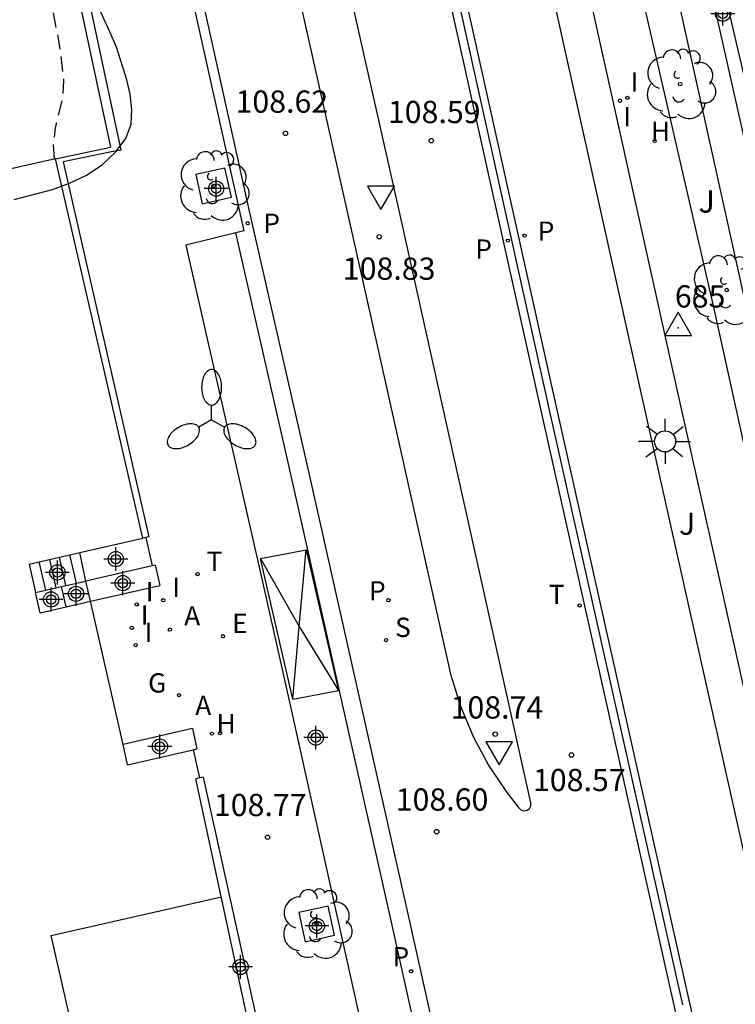
# Model space of a CAD drawing. Units: metres. Extents: x 581694 to 582044, y 4793539 to 4793791.
# Drawn here: x 581838 to 581862, y 4793716 to 4793750 of the extents above; entities that cross this region are included whole.
import ezdxf

# ---------------------------------------------------------------- set-up
doc = ezdxf.new("R2010")
doc.units = ezdxf.units.M
doc.header["$MEASUREMENT"] = 0
doc.linetypes.add('TRAZOS_NORMALES', pattern=[0.75, 0.5, -0.25])
for name, color, linetype in [('020194', 31, 'TRAZOS_NORMALES'), ('020204', 9, 'Continuous'), ('020308', 9, 'Continuous'), ('030201', 9, 'Continuous'), ('030301', 9, 'Continuous'), ('060108', 9, 'Continuous'), ('060112', 1, 'Continuous'), ('060113', 4, 'Continuous'), ('060117', 9, 'Continuous'), ('060124', 9, 'Continuous'), ('060141', 9, 'Continuous'), ('070105', 6, 'Continuous'), ('070106', 6, 'Continuous'), ('080107', 9, 'Continuous'), ('080137', 9, 'Continuous'), ('100101', 9, 'Continuous'), ('100106', 63, 'Continuous'), ('100116', 71, 'Continuous'), ('100202', 3, 'Continuous'), ('100302', 7, 'Continuous'), ('200204', 4, 'Continuous'), ('200205', 4, 'Continuous'), ('200304', 4, 'Continuous'), ('200305', 4, 'Continuous'), ('210203', 4, 'Continuous'), ('210204', 9, 'Continuous'), ('210205', 4, 'Continuous'), ('210303', 4, 'Continuous'), ('210304', 9, 'Continuous'), ('210305', 4, 'Continuous'), ('220205', 1, 'Continuous'), ('220305', 1, 'Continuous'), ('230204', 9, 'Continuous'), ('230304', 9, 'Continuous'), ('240205', 1, 'Continuous'), ('240305', 1, 'Continuous'), ('250205', 9, 'Continuous'), ('250206', 9, 'Continuous'), ('260101', 9, 'Continuous'), ('260205', 9, 'Continuous'), ('270204', 9, 'Continuous'), ('270304', 9, 'Continuous'), ('Centroides', 1, 'Continuous')]:
    doc.layers.add(name, color=color, linetype=linetype)
doc.styles.add('ARIAL', font='arial.ttf', dxfattribs={"height": 1})
doc.styles.add('ROMANS', font='romans__.ttf', dxfattribs={"height": 1})

# ---------------------------------------------------------------- blocks, each defined once
blk = doc.blocks.new('Centroide')
for points in [[(0, -0.402), (0, 0.402)], [(0.402, 0), (-0.402, 0)]]:
    blk.add_lwpolyline(points)
for radius in [0.256, 0.159]:
    blk.add_circle((0, 0), radius)
blk = doc.blocks.new('ABAS')
blk.add_circle((0, 0), 0.055)
blk = doc.blocks.new('COTAPU')
blk.add_circle((0, 0), 0.075)
blk = doc.blocks.new('HIDRAN')
blk.add_circle((0, 0), 0.055)
blk = doc.blocks.new('SANEA')
blk.add_circle((0, 0), 0.055)
blk = doc.blocks.new('PLUVI2')
blk.add_circle((0, 0), 0.055)
blk = doc.blocks.new('REIND')
blk.add_circle((0, 0), 0.055)
blk = doc.blocks.new('FAROLA')
for p, q in [((0, 0.355), (0, 0.755)), ((-0.63, 0.51), (-0.255, 0.245)), ((0.605, 0.49), (0.276, 0.223)), ((-0.355, 0), (-0.895, 0)), ((0.355, 0), (0.855, 0)), ((-0.65, -0.52), (-0.255, -0.24)), ((0.585, -0.52), (0.256, -0.246)), ((0, -0.355), (0, -0.755))]:
    blk.add_line(p, q)
blk.add_circle((0, 0), 0.355)
blk = doc.blocks.new('FAROLM')
for q in [(0, 0.5), (0.433, -0.25), (-0.433, -0.25)]:
    blk.add_line((0, 0), q)
for points in [[(0, 0.5, 0.159986), (0.117, 0.538, 0.106322), (0.238, 0.675, 0.071006), (0.309, 0.858, 0.057309), (0.337, 1.099, 0.057309), (0.309, 1.339, 0.071006), (0.238, 1.522, 0.106322), (0.117, 1.659, 0.159986), (0, 1.697, 0.159986), (-0.117, 1.659, 0.106322), (-0.238, 1.522, 0.071006), (-0.309, 1.339, 0.057309), (-0.337, 1.099, 0.057309), (-0.309, 0.858, 0.071006), (-0.238, 0.675, 0.106322), (-0.117, 0.538, 0.159986)], [(-0.433, -0.25, 0.159986), (-0.525, -0.168, 0.106322), (-0.704, -0.131, 0.071006), (-0.898, -0.161, 0.057309), (-1.12, -0.258, 0.057309), (-1.315, -0.402, 0.071006), (-1.437, -0.555, 0.106322), (-1.495, -0.728, 0.159986), (-1.47, -0.849, 0.159986), (-1.378, -0.931, 0.106322), (-1.199, -0.967, 0.071006), (-1.005, -0.937, 0.057309), (-0.783, -0.841, 0.057309), (-0.588, -0.697, 0.071006), (-0.466, -0.544, 0.106322), (-0.408, -0.371, 0.159986)], [(0.433, -0.25, 0.159986), (0.408, -0.371, 0.106322), (0.466, -0.544, 0.071006), (0.588, -0.697, 0.057309), (0.783, -0.841, 0.057309), (1.005, -0.937, 0.071006), (1.199, -0.967, 0.106322), (1.378, -0.931, 0.159986), (1.47, -0.849, 0.159986), (1.495, -0.728, 0.106322), (1.437, -0.555, 0.071006), (1.315, -0.402, 0.057309), (1.12, -0.258, 0.057309), (0.898, -0.161, 0.071006), (0.704, -0.131, 0.106322), (0.525, -0.168, 0.159986)]]:
    blk.add_lwpolyline(points, format="xyb", close=True)
blk = doc.blocks.new('RETEL')
blk.add_circle((0, 0), 0.055)
blk = doc.blocks.new('PLUVI3')
blk.add_circle((0, 0), 0.055)
blk = doc.blocks.new('SETRA')
at = {"linetype": 'Continuous'}
blk.add_lwpolyline([(0.451, 0.26), (-0.45, 0.26), (-0.001, -0.52)], close=True, dxfattribs=at)
blk = doc.blocks.new('REGAS')
blk.add_circle((0, 0), 0.055)
blk = doc.blocks.new('REGELE')
blk.add_circle((0, 0), 0.055)
blk = doc.blocks.new('ARBOL')
blk.add_circle((0, 0), 0.0587)
for centre, radius, start, end in [((-0.28, 0.855), 0.3, 359.2878, 173.6078), ((0.097, 0.97), 0.21, 23.1565, 160.4665), ((0.438, 0.881), 0.24, 301.578, 139.328), ((-0.564, 0.381), 0.532, 92.28, 254.58), ((0.656, 0.288), 0.443, 319.8556, 114.7656), ((-0.091, 0.321), 0.12, 119.14, 310.56), ((0.819, -0.249), 0.383, 235.5275, 62.0275), ((-0.556, -0.339), 0.555, 142.64, 266.54), ((-0.039, -0.384), 0.21, 189.64, 323.88), ((0.299, -0.624), 0.532, 224.67, 0.24), ((-0.301, -0.676), 0.45, 213.78, 295.32)]:
    blk.add_arc(centre, radius, start, end)
blk = doc.blocks.new('VERTOP')
blk.add_lwpolyline([(-0.45, -0.26), (0.45, -0.26), (0, 0.52)], close=True)
blk.add_point((0, 0))

msp = doc.modelspace()

# ---------------------------------------------------------------- linework, layer by layer
at = {"layer": '020194', "elevation": 108.14, "flags": 128}
msp.add_lwpolyline([(581839.509, 4793744.979), (581839.479, 4793745.509), (581839.549, 4793746.049), (581839.799, 4793747.099), (581839.829, 4793747.639), (581839.679, 4793748.849), (581839.459, 4793750.019), (581839.189, 4793751.099), (581838.909, 4793752.199), (581838.759, 4793753.239), (581838.569, 4793754.429), (581836.35, 4793764.669), (581836.03, 4793765.698), (581835.69, 4793766.688), (581835.44, 4793767.178), (581834.76, 4793767.968), (581834.33, 4793768.448), (581833.55, 4793769.198), (581833.2, 4793769.578), (581832.89, 4793769.988), (581832.63, 4793770.478), (581832.23, 4793771.658), (581831.93, 4793772.728), (581831.63, 4793773.728), (581831.39, 4793774.748), (581831.36, 4793775.248), (581831.37, 4793775.748), (581831.55, 4793777.033)], dxfattribs=at)
at = {"layer": '060108', "flags": 128}
for points in [[(581835.265, 4793790.248), (581838.402, 4793776.223), (581840.046, 4793768.876), (581842.398, 4793758.27), (581845.892, 4793742.568), (581845.623, 4793742.501)], [(581838.857, 4793790.248), (581841.032, 4793780.523), (581845.62, 4793759.942), (581850.175, 4793739.656), (581852.86, 4793727.62), (581853.191, 4793726.538), (581853.628, 4793725.495), (581854.147, 4793724.536), (581854.756, 4793723.631), (581855.148, 4793723.131), (581855.225, 4793723.052), (581855.33, 4793723.019), (581855.438, 4793723.038), (581855.518, 4793723.098), (581855.564, 4793723.187), (581855.568, 4793723.286), (581851.109, 4793743.348), (581846.028, 4793765.909), (581841.564, 4793785.778), (581840.57, 4793790.248)], [(581860.689, 4793716.476), (581856.187, 4793736.579), (581851.669, 4793756.945), (581847.192, 4793777.064), (581844.237, 4793790.248)], [(581845.623, 4793742.501), (581843.941, 4793742.079), (581846.518, 4793730.736), (581847.435, 4793726.678), (581849.294, 4793718.272), (581853.138, 4793700.988), (581856.959, 4793683.964), (581859.439, 4793672.888)]]:
    msp.add_lwpolyline(points, dxfattribs=at)
at = {"layer": '060112', "flags": 128}
for points in [[(581844.476, 4793790.248), (581847.42, 4793777.115), (581851.897, 4793756.996), (581856.416, 4793736.63), (581860.917, 4793716.527), (581864.171, 4793702.274), (581864.65, 4793700.935), (581864.912, 4793700.374), (581865.243, 4793699.851), (581865.636, 4793699.373), (581866.088, 4793698.947), (581866.591, 4793698.581), (581867.136, 4793698.28), (581867.715, 4793698.051), (581868.014, 4793697.965)], [(581868.014, 4793697.965), (581866.223, 4793706.178), (581863.747, 4793717.163), (581859.246, 4793737.26), (581854.728, 4793757.625), (581850.25, 4793777.747), (581847.448, 4793790.248)]]:
    msp.add_lwpolyline(points, dxfattribs=at)
at = {"layer": '060113', "flags": 128}
for points in [[(581843.931, 4793790.248), (581846.9, 4793776.999), (581851.378, 4793756.881), (581855.897, 4793736.514), (581860.398, 4793716.412), (581863.469, 4793702.732), (581863.967, 4793701.216), (581864.248, 4793700.584), (581864.45, 4793700.159), (581864.692, 4793699.754), (581864.971, 4793699.375), (581865.284, 4793699.023), (581865.629, 4793698.702), (581866.003, 4793698.415), (581866.411, 4793698.16), (581866.852, 4793697.942), (581867.312, 4793697.767), (581867.787, 4793697.639), (581868.272, 4793697.559), (581868.763, 4793697.526), (581869.254, 4793697.543), (581871.77, 4793698.107), (581898.067, 4793704.109), (581910.586, 4793706.879)], [(581837.933, 4793779.758), (581842.718, 4793758.369), (581846.073, 4793743.228), (581848.081, 4793734.393), (581851.433, 4793719.488), (581855.302, 4793702.105), (581859.072, 4793685.109), (581862.083, 4793671.73), (581862.973, 4793668.099), (581863.941, 4793664.71), (581864.962, 4793661.562), (581866.092, 4793658.452), (581869.372, 4793649.608)], [(581861.131, 4793673.318), (581858.487, 4793684.979), (581854.716, 4793701.975), (581850.848, 4793719.357), (581847.496, 4793734.26), (581845.623, 4793742.501)]]:
    msp.add_lwpolyline(points, dxfattribs=at)
at = {"layer": '060117', "flags": 128}
for points in [[(581840.361, 4793731.722), (581842.483, 4793732.207)], [(581838.655, 4793731.332), (581840.361, 4793731.722)], [(581840.564, 4793730.761), (581840.361, 4793731.722)], [(581838.655, 4793731.332), (581838.874, 4793730.375)], [(581839.751, 4793730.575), (581840.564, 4793730.761)], [(581838.874, 4793730.375), (581839.751, 4793730.575)]]:
    msp.add_lwpolyline(points, dxfattribs=at)
at = {"layer": '060124', "flags": 128}
for points in [[(581839.029, 4793729.693), (581838.874, 4793730.375)], [(581839.907, 4793729.893), (581839.751, 4793730.575)], [(581839.907, 4793729.893), (581840.719, 4793730.078)], [(581839.029, 4793729.693), (581839.907, 4793729.893)]]:
    msp.add_lwpolyline(points, dxfattribs=at)
at = {"layer": '060141', "flags": 128}
for points in [[(581839.215, 4793730.453), (581838.997, 4793731.41)], [(581839.338, 4793731.488), (581839.556, 4793730.531)], [(581839.897, 4793730.609), (581839.679, 4793731.566)], [(581840.02, 4793731.644), (581840.239, 4793730.686)]]:
    msp.add_lwpolyline(points, dxfattribs=at)
at = {"layer": '070105', "flags": 128}
for points in [[(581864.988, 4793730.809), (581862.818, 4793740.039), (581859.789, 4793753.748), (581856.539, 4793768.108), (581854.799, 4793776.248), (581851.69, 4793790.247)], [(581841.752, 4793745.289), (581839.098, 4793757.769), (581836.448, 4793769.575)], [(581863.927, 4793740.508), (581860.969, 4793753.668), (581859.741, 4793759.159)], [(581839.915, 4793752.341), (581841.394, 4793745.387)], [(581839.539, 4793744.989), (581841.394, 4793745.387)], [(581839.539, 4793744.989), (581828.261, 4793742.454)], [(581842.483, 4793732.207), (581839.539, 4793744.989)], [(581841.429, 4793745.224), (581839.803, 4793744.896)], [(581841.752, 4793745.289), (581841.429, 4793745.224)], [(581839.803, 4793744.896), (581842.686, 4793732.25)], [(581842.584, 4793732.229), (581842.483, 4793732.207)], [(581842.686, 4793732.25), (581842.584, 4793732.229)], [(581842.803, 4793731.271), (581840.564, 4793730.761)], [(581842.904, 4793731.294), (581842.803, 4793731.271)], [(581842.904, 4793731.294), (581843.059, 4793730.612)], [(581840.719, 4793730.078), (581840.564, 4793730.761)], [(581840.719, 4793730.078), (581843.059, 4793730.612)], [(581844.159, 4793725.787), (581841.819, 4793725.254)], [(581844.159, 4793725.787), (581844.31, 4793725.104)], [(581841.97, 4793724.57), (581841.819, 4793725.254)], [(581841.97, 4793724.57), (581844.182, 4793725.075)], [(581844.182, 4793725.075), (581844.31, 4793725.104)], [(581844.4, 4793724.121), (581844.278, 4793724.095)], [(581847.028, 4793711.31), (581844.278, 4793724.095)], [(581844.521, 4793724.147), (581844.4, 4793724.121)], [(581844.521, 4793724.147), (581847.362, 4793711.275)]]:
    msp.add_lwpolyline(points, dxfattribs=at)
at = {"layer": '070106', "flags": 128}
for points in [[(581842.584, 4793732.229), (581842.803, 4793731.271)], [(581841.819, 4793725.254), (581840.719, 4793730.078)], [(581844.182, 4793725.075), (581844.4, 4793724.121)]]:
    msp.add_lwpolyline(points, dxfattribs=at)
at = {"layer": '080107', "flags": 128}
msp.add_lwpolyline([(581867.468, 4793743.268), (581863.678, 4793743.859), (581860.079, 4793759.238)], dxfattribs=at).dxf.unprotected_set("ltscale", 0)
at = {"layer": '080137', "flags": 128}
for points in [[(581839.395, 4793718.808), (581845.134, 4793720.116)], [(581841.401, 4793710.021), (581839.395, 4793718.808)]]:
    msp.add_lwpolyline(points, dxfattribs=at)
at = {"layer": '100101', "flags": 128}
for points in [[(581845.256, 4793744.68), (581844.273, 4793744.463), (581844.49, 4793743.48), (581845.473, 4793743.697), (581845.256, 4793744.68)], [(581848.729, 4793719.801), (581847.746, 4793719.584), (581847.963, 4793718.601), (581848.946, 4793718.818), (581848.729, 4793719.801)]]:
    msp.add_lwpolyline(points, dxfattribs=at)
at = {"layer": '100106', "flags": 128}
msp.add_lwpolyline([(581838.149, 4793743.619), (581839.439, 4793743.959), (581840.019, 4793744.169), (581840.589, 4793744.439), (581841.119, 4793744.789), (581841.569, 4793745.219), (581841.919, 4793745.679), (581842.089, 4793746.159), (581842.119, 4793746.659), (581842.059, 4793747.169), (581841.949, 4793747.659), (581841.599, 4793748.759), (581841.389, 4793749.249), (581840.929, 4793750.249), (581840.739, 4793750.849), (581840.369, 4793752.349), (581840.139, 4793753.519), (581839.929, 4793754.879), (581839.689, 4793756.319), (581839.389, 4793757.579), (581839.089, 4793758.739), (581838.829, 4793759.929), (581838.569, 4793761.159), (581838.32, 4793762.309)], dxfattribs=at)
at = {"layer": '100116', "flags": 128}
for points in [[(581848.678, 4793790.248), (581851.421, 4793778.008), (581855.9, 4793757.885), (581860.417, 4793737.522), (581864.917, 4793717.426), (581867.411, 4793706.364), (581869.045, 4793699.053), (581869.254, 4793698.076)], [(581850.43, 4793790.247), (581851.02, 4793787.498), (581854.199, 4793773.488), (581856.599, 4793762.898), (581859.149, 4793751.188), (581861.748, 4793739.889), (581863.808, 4793730.509), (581864.988, 4793730.809)]]:
    msp.add_lwpolyline(points, dxfattribs=at)
at = {"layer": '260101', "flags": 128}
for points in [[(581847.547, 4793726.773), (581846.453, 4793731.524), (581847.989, 4793731.816), (581849.083, 4793727.065)], [(581847.756, 4793729.229), (581847.989, 4793731.816)], [(581846.453, 4793731.524), (581847.756, 4793729.229)], [(581847.547, 4793726.773), (581847.756, 4793729.229)], [(581847.756, 4793729.229), (581849.083, 4793727.065)], [(581847.547, 4793726.773), (581849.083, 4793727.065)]]:
    msp.add_lwpolyline(points, dxfattribs=at)

# ---------------------------------------------------------------- block references
at = {"layer": '020204', "rotation": 359.9987685839998}
for p in [(581847.296, 4793745.85, 108.62), (581852.209, 4793745.605, 108.594), (581850.456, 4793742.367, 108.828), (581854.364, 4793725.599, 108.736), (581856.934, 4793724.896, 108.569), (581846.692, 4793722.123, 108.767), (581852.392, 4793722.312, 108.6)]:
    msp.add_blockref('COTAPU', p, dxfattribs=at)
at = {"layer": '030201'}
msp.add_blockref('VERTOP', (581860.533, 4793739.301, 108.684), dxfattribs=at)
at = {"layer": '100202', "rotation": 359.9987685839998}
for p in [(581860.599, 4793747.508), (581844.873, 4793744.08), (581862.168, 4793740.569), (581848.346, 4793719.201)]:
    msp.add_blockref('ARBOL', p, dxfattribs=at)
at = {"layer": '200204'}
for p in [(581859.738, 4793745.595, 108.594), (581845.093, 4793725.628, 108.77)]:
    msp.add_blockref('HIDRAN', p, dxfattribs=at)
at = {"layer": '200205', "rotation": 359.9987685839998}
for p in [(581843.399, 4793729.12, 108.742), (581844.815, 4793725.616, 108.788)]:
    msp.add_blockref('ABAS', p, dxfattribs=at)
at = {"layer": '210203', "rotation": 359.9987685839998}
msp.add_blockref('PLUVI2', (581850.763, 4793730.115, 108.636), dxfattribs=at)
at = {"layer": '210204', "rotation": 359.9987685839998}
msp.add_blockref('SANEA', (581850.683, 4793728.768, 108.619), dxfattribs=at)
at = {"layer": '210205', "rotation": 359.9987685839998}
for p in [(581846.021, 4793742.822, 108.53), (581855.355, 4793742.404, 108.555), (581854.789, 4793742.235, 108.523), (581851.527, 4793717.606, 108.526)]:
    msp.add_blockref('PLUVI3', p, dxfattribs=at)
at = {"layer": '220205', "rotation": 359.9987685839998}
msp.add_blockref('REGELE', (581845.19, 4793728.901, 108.742), dxfattribs=at)
at = {"layer": '230204', "rotation": 359.9987685839998}
msp.add_blockref('REGAS', (581843.707, 4793726.913, 108.777), dxfattribs=at)
at = {"layer": '240205', "rotation": 359.9987685839998}
for p in [(581844.333, 4793730.994, 108.74), (581857.209, 4793729.939, 108.518)]:
    msp.add_blockref('RETEL', p, dxfattribs=at)
at = {"layer": '250205', "rotation": 359.9987685839998}
msp.add_blockref('FAROLM', (581844.806, 4793736.192), dxfattribs=at)
at = {"layer": '250206', "rotation": 359.9987685839998}
msp.add_blockref('FAROLA', (581860.088, 4793735.469), dxfattribs=at)
at = {"layer": '260205', "rotation": 359.9987685839998}
for p in [(581850.514, 4793743.81), (581854.498, 4793725.082)]:
    msp.add_blockref('SETRA', p, dxfattribs=at)
at = {"layer": '270204', "rotation": 359.9987685839998}
for p in [(581858.569, 4793746.949, 108.54), (581858.819, 4793747.049, 108.54), (581842.282, 4793729.973, 108.742), (581843.173, 4793730.115, 108.742), (581842.113, 4793729.186, 108.742), (581842.246, 4793728.601, 108.742)]:
    msp.add_blockref('REIND', p, dxfattribs=at)
at = {"layer": 'Centroides', "rotation": 359.9987685839998}
for p in [(581862.038, 4793749.886), (581844.96, 4793743.988), (581841.579, 4793731.501), (581839.608, 4793731.051), (581841.81, 4793730.691), (581840.235, 4793730.331), (581839.394, 4793730.141), (581848.316, 4793725.482), (581843.063, 4793725.182), (581848.357, 4793719.133), (581845.784, 4793717.753)]:
    msp.add_blockref('Centroide', p, dxfattribs=at)

# ---------------------------------------------------------------- texts
at = {"layer": '020308', "style": 'ARIAL'}
for s, p in [('108.62', (581845.611, 4793746.547)), ('108.59', (581850.746, 4793746.197)), ('108.83', (581849.227, 4793740.916)), ('108.74', (581852.86, 4793726.124)), ('108.57', (581855.636, 4793723.678)), ('108.60', (581851.01, 4793723.021)), ('108.77', (581844.883, 4793722.836))]:
    msp.add_text(s, height=0.75, rotation=359.9988, dxfattribs=at).set_placement(p)
at = {"layer": '030301', "style": 'ARIAL'}
msp.add_text('685', height=0.75, dxfattribs=at).set_placement((581860.419, 4793739.981))
at = {"layer": '100302', "style": 'ARIAL'}
for p in [(581861.218, 4793743.179), (581860.558, 4793732.319)]:
    msp.add_text('J', height=0.75, rotation=359.9988, dxfattribs=at).set_placement(p)
at = {"layer": '200304', "style": 'ROMANS'}
for p in [(581859.613, 4793745.597), (581844.969, 4793725.631)]:
    msp.add_text('H', height=0.65, dxfattribs=at).set_placement(p)
at = {"layer": '200305', "style": 'ROMANS'}
for p in [(581843.882, 4793729.263), (581844.255, 4793726.244)]:
    msp.add_text('A', height=0.65, rotation=359.9988, dxfattribs=at).set_placement(p)
at = {"layer": '210303', "style": 'ROMANS'}
msp.add_text('P', height=0.65, rotation=359.9988, dxfattribs=at).set_placement((581850.111, 4793730.105))
at = {"layer": '210304', "style": 'ROMANS'}
msp.add_text('S', height=0.65, rotation=359.9988, dxfattribs=at).set_placement((581850.989, 4793728.874))
at = {"layer": '210305', "style": 'ROMANS'}
for p in [(581846.55, 4793742.496), (581855.795, 4793742.23), (581853.693, 4793741.625), (581850.904, 4793717.77)]:
    msp.add_text('P', height=0.65, rotation=359.9988, dxfattribs=at).set_placement(p)
at = {"layer": '220305', "style": 'ROMANS'}
msp.add_text('E', height=0.65, rotation=359.9988, dxfattribs=at).set_placement((581845.496, 4793729.007))
at = {"layer": '230304', "style": 'ROMANS'}
msp.add_text('G', height=0.65, rotation=359.9988, dxfattribs=at).set_placement((581842.666, 4793727.001))
at = {"layer": '240305', "style": 'ROMANS'}
for p in [(581844.639, 4793731.1), (581856.17, 4793729.983)]:
    msp.add_text('T', height=0.65, rotation=359.9988, dxfattribs=at).set_placement(p)
at = {"layer": '270304', "style": 'ROMANS'}
for p in [(581858.929, 4793747.259), (581858.679, 4793746.089), (581842.588, 4793730.079), (581843.479, 4793730.221), (581842.419, 4793729.292), (581842.552, 4793728.707)]:
    msp.add_text('I', height=0.65, rotation=359.9988, dxfattribs=at).set_placement(p)

doc.saveas('drawing.dxf')
